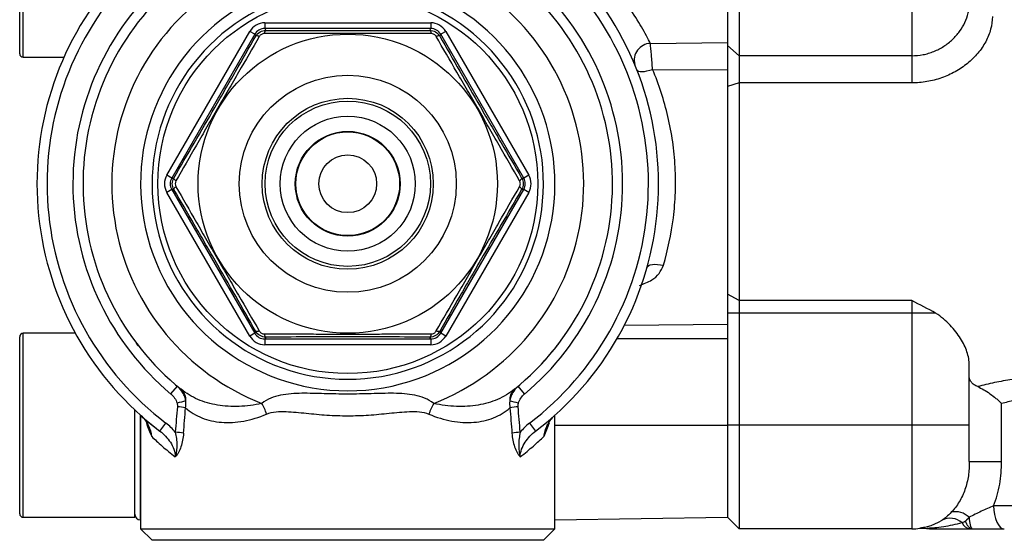
# Model space of a CAD drawing. Units: inches. Extents: x -12.9 to 43, y -9.8 to 20.3.
# Drawn here: x 16.6 to 20, y 14.2 to 16 of the extents above; entities that cross this region are included whole.
import ezdxf

# ---------------------------------------------------------------- set-up
doc = ezdxf.new("R2010")
doc.units = ezdxf.units.IN
doc.header["$MEASUREMENT"] = 0

msp = doc.modelspace()

# ---------------------------------------------------------------- linework, layer by layer
at = {"color": 7, "linetype": 'Continuous', "lineweight": 25}
for p, q in [((16.6508, 15.876), (16.6508, 16.5059)), ((19.0996, 16.511), (19.0996, 15.8811)), ((19.6902, 16.511), (19.6902, 15.8811)), ((16.639, 15.8878), (16.639, 16.4941)), ((19.0603, 16.4678), (19.0603, 15.9267)), ((17.1421, 15.4725), (17.426, 15.9643)), ((17.443, 15.9544), (17.426, 15.9643)), ((17.4771, 15.9938), (17.4771, 15.9741)), ((17.4771, 15.9938), (18.045, 15.9938)), ((18.045, 15.9741), (17.4771, 15.9741)), ((17.4771, 15.9741), (17.4807, 15.9679)), ((18.0414, 15.9679), (18.045, 15.9741)), ((18.045, 15.9938), (18.045, 15.9741)), ((18.0961, 15.9643), (18.0791, 15.9544)), ((18.0961, 15.9643), (18.3801, 15.4725)), ((17.443, 15.9544), (17.1591, 15.4626)), ((17.4466, 15.9483), (17.443, 15.9544)), ((18.0791, 15.9544), (18.0755, 15.9483)), ((18.363, 15.4626), (18.0791, 15.9544)), ((18.7962, 15.9233), (19.0603, 15.9267)), ((19.0603, 15.9267), (19.0603, 15.8329)), ((19.0996, 15.8811), (19.0603, 15.9156)), ((16.6508, 15.876), (16.7903, 15.876)), ((19.6902, 15.8811), (19.0996, 15.8811)), ((19.0996, 15.8811), (19.0996, 15.7881)), ((19.6902, 15.8811), (19.6902, 15.7881)), ((18.8038, 15.8343), (19.0603, 15.8329)), ((19.0603, 15.8329), (19.0603, 14.9624)), ((19.0996, 15.7881), (19.0603, 15.776)), ((19.0996, 15.7881), (19.0996, 15.0429)), ((19.6902, 15.7881), (19.0996, 15.7881)), ((17.1591, 15.4626), (17.1421, 15.4725)), ((17.1591, 15.4626), (17.1662, 15.4626)), ((18.3559, 15.4626), (18.363, 15.4626)), ((18.3801, 15.4725), (18.363, 15.4626)), ((17.1591, 15.4233), (17.1421, 15.4134)), ((17.426, 14.9216), (17.1421, 15.4134)), ((17.1591, 15.4233), (17.443, 14.9315)), ((17.1662, 15.4233), (17.1591, 15.4233)), ((18.0791, 14.9315), (18.363, 15.4233)), ((18.3801, 15.4134), (18.0961, 14.9216)), ((18.363, 15.4233), (18.3559, 15.4233)), ((18.3801, 15.4134), (18.363, 15.4233)), ((19.0996, 15.0429), (19.0603, 15.0647)), ((19.6902, 15.0429), (19.0996, 15.0429)), ((19.0996, 15.0429), (19.0996, 14.9994)), ((19.6902, 15.0429), (19.6902, 14.9994)), ((19.0996, 14.9994), (19.0603, 14.9994)), ((19.6902, 14.9994), (19.0996, 14.9994)), ((19.0996, 14.9994), (19.0996, 14.6162)), ((19.7718, 14.9994), (19.6902, 14.9994)), ((19.6902, 14.9994), (19.6902, 14.6162)), ((18.7075, 14.9591), (19.0603, 14.9624)), ((19.0603, 14.9624), (19.0603, 14.9127)), ((16.639, 14.313), (16.639, 14.9193)), ((16.8294, 14.9311), (16.6508, 14.9311)), ((16.6508, 14.3012), (16.6508, 14.9311)), ((17.443, 14.9315), (17.426, 14.9216)), ((17.443, 14.9315), (17.4466, 14.9376)), ((18.0755, 14.9376), (18.0791, 14.9315)), ((18.0961, 14.9216), (18.0791, 14.9315)), ((17.0455, 14.888), (17.0389, 14.8967)), ((17.4807, 14.918), (17.4771, 14.9118)), ((17.4771, 14.9118), (18.045, 14.9118)), ((17.4771, 14.9118), (17.4771, 14.8921)), ((18.045, 14.8921), (17.4771, 14.8921)), ((18.045, 14.9118), (18.0414, 14.918)), ((18.045, 14.9118), (18.045, 14.8921)), ((18.6824, 14.9127), (19.0603, 14.9127)), ((19.0603, 14.9127), (19.0603, 14.6162)), ((19.887, 14.6162), (19.887, 14.8229)), ((17.1562, 14.7233), (17.1784, 14.7498)), ((18.3659, 14.7233), (18.3437, 14.7498)), ((19.9973, 14.4919), (19.9973, 14.6914)), ((17.0327, 14.3012), (17.0327, 14.6687)), ((17.0521, 14.2923), (17.0521, 14.6509)), ((17.0524, 14.6506), (17.0524, 14.2618)), ((18.4697, 14.2618), (18.4697, 14.6506)), ((17.0662, 14.6385), (17.1056, 14.6064)), ((17.1184, 14.5962), (17.1393, 14.6237)), ((18.3828, 14.6237), (18.4037, 14.5962)), ((18.4697, 14.6162), (19.0603, 14.6162)), ((19.0603, 14.6162), (19.0603, 14.3012)), ((19.0996, 14.6162), (19.0603, 14.6162)), ((19.6902, 14.6162), (19.0996, 14.6162)), ((19.0996, 14.6162), (19.0996, 14.2618)), ((19.887, 14.6162), (19.6902, 14.6162)), ((19.6902, 14.6162), (19.6902, 14.2618)), ((19.887, 14.4919), (19.887, 14.6162)), ((19.887, 14.4919), (19.9973, 14.4919)), ((20.5183, 14.3406), (19.97, 14.3406)), ((16.6508, 14.3012), (17.0327, 14.3012)), ((17.0521, 14.2923), (17.0524, 14.2923)), ((18.4697, 14.2923), (19.0603, 14.3012)), ((19.0996, 14.2618), (19.0603, 14.3012)), ((17.0524, 14.2618), (17.0918, 14.2225)), ((17.0524, 14.2618), (18.4697, 14.2618)), ((18.4304, 14.2225), (18.4697, 14.2618)), ((19.6902, 14.2618), (19.0996, 14.2618)), ((18.4304, 14.2225), (17.0918, 14.2225))]:
    msp.add_line(p, q, dxfattribs=at)
at = {"color": 7, "linetype": 'Continuous', "lineweight": 25, "flags": 128}
for points in [[(17.4807, 15.9679), (17.48, 15.9677), (17.4792, 15.9671), (17.4785, 15.9662), (17.4779, 15.9649), (17.4773, 15.9632), (17.4767, 15.9614), (17.4763, 15.9592), (17.4759, 15.9569)], [(18.0414, 15.9679), (18.0422, 15.9677), (18.0429, 15.9671), (18.0436, 15.9662), (18.0442, 15.9649), (18.0448, 15.9632), (18.0454, 15.9614), (18.0458, 15.9592), (18.0462, 15.9569)], [(17.4586, 15.9469), (17.4564, 15.9477), (17.4543, 15.9484), (17.4524, 15.9489), (17.4507, 15.9491), (17.4492, 15.9492), (17.448, 15.9491), (17.4472, 15.9488), (17.4466, 15.9483)], [(18.0755, 15.9483), (18.075, 15.9488), (18.0741, 15.9491), (18.0729, 15.9492), (18.0715, 15.9491), (18.0698, 15.9489), (18.0679, 15.9484), (18.0658, 15.9477), (18.0636, 15.9469)], [(18.7498, 15.8333), (18.7519, 15.8305), (18.7557, 15.8285), (18.761, 15.8273), (18.7678, 15.827), (18.7757, 15.8275), (18.7845, 15.829), (18.794, 15.8313), (18.8038, 15.8343)], [(17.1734, 15.453), (17.1716, 15.4545), (17.17, 15.4559), (17.1686, 15.4573), (17.1675, 15.4587), (17.1667, 15.4599), (17.1662, 15.461), (17.1661, 15.4619), (17.1662, 15.4626)], [(18.3559, 15.4626), (18.3561, 15.4619), (18.3559, 15.461), (18.3554, 15.4599), (18.3546, 15.4587), (18.3535, 15.4573), (18.3522, 15.4559), (18.3506, 15.4545), (18.3487, 15.453)], [(17.1734, 15.4329), (17.1716, 15.4314), (17.17, 15.43), (17.1686, 15.4286), (17.1675, 15.4272), (17.1667, 15.426), (17.1662, 15.4249), (17.1661, 15.424), (17.1662, 15.4233)], [(18.3559, 15.4233), (18.3561, 15.424), (18.3559, 15.4249), (18.3554, 15.426), (18.3546, 15.4272), (18.3535, 15.4286), (18.3522, 15.43), (18.3506, 15.4314), (18.3487, 15.4329)], [(18.7846, 15.156), (18.7866, 15.1597), (18.7905, 15.1627), (18.7959, 15.1651), (18.8029, 15.1665), (18.8112, 15.1672), (18.8204, 15.1669), (18.8303, 15.1658), (18.8406, 15.1638)], [(17.4586, 14.939), (17.4564, 14.9382), (17.4543, 14.9375), (17.4524, 14.937), (17.4507, 14.9368), (17.4492, 14.9367), (17.448, 14.9368), (17.4472, 14.9371), (17.4466, 14.9376)], [(17.4759, 14.929), (17.4763, 14.9267), (17.4767, 14.9245), (17.4773, 14.9226), (17.4779, 14.921), (17.4785, 14.9197), (17.4792, 14.9188), (17.48, 14.9182), (17.4807, 14.918)], [(18.0462, 14.929), (18.0458, 14.9267), (18.0454, 14.9245), (18.0448, 14.9226), (18.0442, 14.921), (18.0436, 14.9197), (18.0429, 14.9188), (18.0422, 14.9182), (18.0414, 14.918)], [(18.0755, 14.9376), (18.075, 14.9371), (18.0741, 14.9368), (18.0729, 14.9367), (18.0715, 14.9368), (18.0698, 14.937), (18.0679, 14.9375), (18.0658, 14.9382), (18.0636, 14.939)], [(19.97, 14.3406), (19.9707, 14.3252), (19.9728, 14.3105), (19.9762, 14.2968), (19.9808, 14.2849), (19.9863, 14.2751), (19.9927, 14.2678), (19.9995, 14.2634), (20.0067, 14.2618)]]:
    msp.add_lwpolyline(points, dxfattribs=at)
at = {"color": 7, "linetype": 'Continuous', "lineweight": 25}
for radius in [0.6496, 0.5118, 0.3713, 0.2926, 0.2828, 0.2311, 0.1794, 0.1775, 0.0988]:
    msp.add_circle((17.7611, 15.4429), radius, dxfattribs=at)
for centre, radius, start, end in [((17.7611, 15.4429), 1.063, 139.0673, 232.8031), ((17.7611, 15.4429), 1.063, 307.1969, 40.9327), ((17.7611, 15.4429), 1.0284, 139.0673, 232.8031), ((17.7611, 15.4429), 0.9401, 133.0491, 229.9518), ((17.7611, 15.4429), 0.9055, 133.0491, 230.981), ((17.7611, 15.4429), 0.9055, 309.019, 46.9509), ((17.7611, 15.4429), 0.9401, 310.0482, 46.9509), ((17.7611, 15.4429), 1.0284, 307.1969, 40.9327), ((17.7611, 15.4429), 0.7087, 115.2088, 64.7912), ((17.7611, 15.4429), 0.8071, 133.0491, 248.6315), ((17.7611, 15.4429), 0.6693, 115.2088, 64.7912), ((17.7611, 15.4429), 0.8071, 291.3685, 46.9509), ((18.7987, 15.8654), 0.0579, 92.4741, 194.3328), ((16.6508, 15.8878), 0.0118, 180, 270), ((16.6508, 14.9193), 0.0118, 90, 180), ((17.1588, 14.7032), 0.0485, 354.4599, 48.3483), ((18.3634, 14.7032), 0.0485, 131.6517, 185.5401), ((17.2516, 14.4157), 0.2864, 98.9704, 105.0806), ((17.2873, 14.5884), 0.2071, 18.6555, 29.7953), ((18.2349, 14.5884), 0.2071, 150.2047, 161.3445), ((18.2705, 14.4157), 0.2864, 74.9194, 81.0296), ((17.1582, 14.4277), 0.2526, 79.0221, 85.4155), ((18.364, 14.4277), 0.2526, 94.5845, 100.9779), ((17.152, 14.3503), 0.2431, 78.7269, 85.5037), ((18.3702, 14.3503), 0.2431, 94.4963, 101.2731), ((16.6508, 14.313), 0.0118, 180, 270), ((19.8405, 14.2565), 0.0638, 44.4948, 103.5959), ((17.0524, 14.312), 0.0197, 180, 269.132), ((19.6902, 14.4587), 0.1969, 270, 301.7074), ((19.8215, 14.2372), 0.0608, 48.0821, 117.2509), ((19.8934, 14.2955), 0.0339, 202.669, 262.9493), ((19.7579, 14.3406), 0.0787, 259.677, 270.0001)]:
    msp.add_arc(centre, radius, start, end, dxfattribs=at)
for centre, major_axis, ratio, start_param, end_param in [((17.4771, 15.9347), (-0.0295, 0.0512), 0.999797, 5.759674, 6.806696), ((17.4771, 15.9347), (-0.0197, 0.0341), 0.999594, 5.759674, 6.806696), ((18.045, 15.9347), (0.0295, 0.0512), 0.999797, 5.759674, 6.806696), ((18.045, 15.9347), (0.0197, 0.0341), 0.999594, 5.759674, 6.806696), ((17.1932, 15.4429), (-0.0591, 0), 0.999797, 5.759674, 6.806696), ((17.1932, 15.4429), (0.0394, 0), 0.999594, 2.618082, 3.665103), ((18.3289, 15.4429), (0.0394, 0), 0.999594, 5.759674, 6.806696), ((18.3289, 15.4429), (0.0591, 0), 0.999797, 5.759674, 6.806696), ((17.4771, 14.9512), (-0.0295, -0.0512), 0.999797, 5.759674, 6.806696), ((17.4771, 14.9512), (0.0197, 0.0341), 0.999594, 2.618082, 3.665103), ((18.045, 14.9512), (-0.0197, 0.0341), 0.999594, 2.618082, 3.665103), ((18.045, 14.9512), (0.0295, -0.0512), 0.999797, 5.759674, 6.806696)]:
    msp.add_ellipse(centre, major_axis=major_axis, ratio=ratio, start_param=start_param, end_param=end_param, dxfattribs=at)
for points, knots in [([(18.7962, 15.9233), (18.7922, 15.9314), (18.7878, 15.9401), (18.7777, 15.9589), (18.7721, 15.969), (18.7537, 16.0004), (18.7395, 16.0226), (18.715, 16.0571), (18.7064, 16.0688), (18.6885, 16.0917), (18.6792, 16.103), (18.6504, 16.1367), (18.6298, 16.1587), (18.6079, 16.1801)], [0, 0, 0, 0, 0.125, 0.125, 0.25, 0.25, 0.5, 0.5, 0.625, 0.625, 0.75, 0.75, 1, 1, 1, 1]), ([(19.6902, 15.8811), (19.7032, 15.8811), (19.7161, 15.8824), (19.735, 15.8861), (19.7412, 15.8876), (19.7536, 15.8913), (19.7598, 15.8935), (19.7776, 15.9007), (19.7889, 15.9066), (19.8103, 15.9203), (19.8203, 15.9282), (19.8384, 15.9453), (19.8465, 15.9545), (19.8609, 15.9743), (19.867, 15.9846), (19.8769, 16.0057), (19.8807, 16.0166), (19.8858, 16.0385), (19.887, 16.0494), (19.887, 16.0601)], [0, 0, 0, 0, 0.125, 0.125, 0.1875, 0.1875, 0.25, 0.25, 0.375, 0.375, 0.5, 0.5, 0.625, 0.625, 0.75, 0.75, 0.875, 0.875, 1, 1, 1, 1]), ([(19.9658, 16.0152), (19.9658, 16.0008), (19.9638, 15.9863), (19.958, 15.9645), (19.9556, 15.9573), (19.9499, 15.9431), (19.9466, 15.9361), (19.9393, 15.9223), (19.9352, 15.9156), (19.9262, 15.9023), (19.9212, 15.8958), (19.9055, 15.877), (19.8937, 15.8654), (19.8679, 15.8443), (19.8536, 15.8346), (19.8239, 15.818), (19.8084, 15.811), (19.7839, 15.8025), (19.7756, 15.8), (19.7588, 15.7956), (19.7504, 15.7939), (19.7249, 15.7895), (19.7077, 15.7881), (19.6902, 15.7881)], [0, 0, 0, 0, 0.125, 0.125, 0.1875, 0.1875, 0.25, 0.25, 0.3125, 0.3125, 0.375, 0.375, 0.5, 0.5, 0.625, 0.625, 0.75, 0.75, 0.8125, 0.8125, 0.875, 0.875, 1, 1, 1, 1]), ([(17.4466, 15.9483), (17.45, 15.9542), (17.4551, 15.9593), (17.467, 15.9661), (17.4738, 15.968), (17.4807, 15.9679)], [0, 0, 0, 0, 0.5, 0.5, 1, 1, 1, 1]), ([(17.4807, 15.9679), (17.5265, 15.9677), (17.5726, 15.9675), (17.6658, 15.9673), (17.7128, 15.9672), (17.7841, 15.9672), (17.8081, 15.9672), (17.8555, 15.9673), (17.879, 15.9673), (17.9493, 15.9675), (17.9956, 15.9677), (18.0414, 15.9679)], [0, 0, 0, 0, 0.25, 0.25, 0.5, 0.5, 0.625, 0.625, 0.75, 0.75, 1, 1, 1, 1]), ([(18.0414, 15.9679), (18.0483, 15.968), (18.0552, 15.9661), (18.0671, 15.9592), (18.0721, 15.9542), (18.0755, 15.9483)], [0, 0, 0, 0, 0.5, 0.5, 1, 1, 1, 1]), ([(17.1662, 15.4626), (17.1893, 15.5022), (17.2125, 15.542), (17.2593, 15.6226), (17.2829, 15.6633), (17.3186, 15.725), (17.3305, 15.7458), (17.3542, 15.7869), (17.3659, 15.8073), (17.4009, 15.8682), (17.4238, 15.9084), (17.4466, 15.9483)], [0, 0, 0, 0, 0.25, 0.25, 0.5, 0.5, 0.625, 0.625, 0.75, 0.75, 1, 1, 1, 1]), ([(17.4586, 15.9469), (17.4352, 15.9066), (17.4117, 15.8661), (17.3759, 15.8045), (17.364, 15.7838), (17.3399, 15.7423), (17.3278, 15.7213), (17.3036, 15.6794), (17.2915, 15.6584), (17.2675, 15.6168), (17.2556, 15.5961), (17.2201, 15.5342), (17.1966, 15.4933), (17.1734, 15.453)], [0, 0, 0, 0, 0.25, 0.25, 0.375, 0.375, 0.5, 0.5, 0.625, 0.625, 0.75, 0.75, 1, 1, 1, 1]), ([(17.4759, 15.9569), (17.4725, 15.9569), (17.469, 15.9559), (17.4629, 15.9524), (17.4603, 15.9498), (17.4586, 15.9469)], [0, 0, 0, 0, 0.5, 0.5, 1, 1, 1, 1]), ([(18.0462, 15.9569), (17.9997, 15.957), (17.9528, 15.9571), (17.8816, 15.9572), (17.8577, 15.9573), (17.8097, 15.9573), (17.7855, 15.9574), (17.7371, 15.9574), (17.7129, 15.9573), (17.6648, 15.9573), (17.641, 15.9572), (17.5696, 15.9571), (17.5225, 15.957), (17.4759, 15.9569)], [0, 0, 0, 0, 0.25, 0.25, 0.375, 0.375, 0.5, 0.5, 0.625, 0.625, 0.75, 0.75, 1, 1, 1, 1]), ([(18.0636, 15.9469), (18.0618, 15.9498), (18.0593, 15.9524), (18.0532, 15.9559), (18.0497, 15.9569), (18.0462, 15.9569)], [0, 0, 0, 0, 0.5, 0.5, 1, 1, 1, 1]), ([(18.3487, 15.453), (18.3255, 15.4933), (18.3022, 15.534), (18.2667, 15.5957), (18.2548, 15.6164), (18.2309, 15.658), (18.2188, 15.679), (18.1946, 15.7209), (18.1825, 15.7419), (18.1584, 15.7834), (18.1464, 15.8041), (18.1106, 15.8658), (18.0869, 15.9066), (18.0636, 15.9469)], [0, 0, 0, 0, 0.25, 0.25, 0.375, 0.375, 0.5, 0.5, 0.625, 0.625, 0.75, 0.75, 1, 1, 1, 1]), ([(18.0755, 15.9483), (18.0982, 15.9085), (18.1211, 15.8684), (18.1675, 15.7876), (18.1909, 15.7469), (18.2266, 15.6851), (18.2386, 15.6644), (18.2624, 15.6233), (18.2742, 15.603), (18.3095, 15.5422), (18.3328, 15.5023), (18.3559, 15.4626)], [0, 0, 0, 0, 0.25, 0.25, 0.5, 0.5, 0.625, 0.625, 0.75, 0.75, 1, 1, 1, 1]), ([(18.8038, 15.8343), (18.8031, 15.8423), (18.8024, 15.8505), (18.801, 15.8675), (18.8003, 15.8758), (18.7982, 15.9), (18.797, 15.914), (18.7962, 15.9233)], [0, 0, 0, 0, 0.25, 0.25, 0.5, 0.5, 1, 1, 1, 1]), ([(18.8406, 15.1638), (18.8561, 15.2159), (18.8678, 15.2702), (18.8765, 15.3408), (18.878, 15.3551), (18.8802, 15.3839), (18.8811, 15.3985), (18.8826, 15.4422), (18.8824, 15.4712), (18.8793, 15.5292), (18.8765, 15.5581), (18.8683, 15.6158), (18.8628, 15.6448), (18.8431, 15.7292), (18.8255, 15.7829), (18.8038, 15.8343)], [0, 0, 0, 0, 0.25, 0.25, 0.3125, 0.3125, 0.375, 0.375, 0.5, 0.5, 0.625, 0.625, 0.75, 0.75, 1, 1, 1, 1]), ([(17.1662, 15.4233), (17.1628, 15.4292), (17.1609, 15.4361), (17.1609, 15.4499), (17.1628, 15.4567), (17.1662, 15.4626)], [0, 0, 0, 0, 0.5, 0.5, 1, 1, 1, 1]), ([(18.3559, 15.4626), (18.3594, 15.4567), (18.3612, 15.4498), (18.3612, 15.436), (18.3594, 15.4292), (18.3559, 15.4233)], [0, 0, 0, 0, 0.5, 0.5, 1, 1, 1, 1]), ([(17.1734, 15.453), (17.1717, 15.45), (17.1708, 15.4465), (17.1708, 15.4394), (17.1717, 15.4359), (17.1734, 15.4329)], [0, 0, 0, 0, 0.5, 0.5, 1, 1, 1, 1]), ([(17.1734, 15.4329), (17.1966, 15.3926), (17.2199, 15.3519), (17.2554, 15.2902), (17.2673, 15.2695), (17.2913, 15.2279), (17.3034, 15.2069), (17.3276, 15.165), (17.3397, 15.144), (17.3637, 15.1025), (17.3757, 15.0818), (17.4115, 15.0201), (17.4352, 14.9793), (17.4586, 14.939)], [0, 0, 0, 0, 0.25, 0.25, 0.375, 0.375, 0.5, 0.5, 0.625, 0.625, 0.75, 0.75, 1, 1, 1, 1]), ([(18.0636, 14.939), (18.0869, 14.9793), (18.1105, 15.0198), (18.1462, 15.0814), (18.1582, 15.1021), (18.1822, 15.1436), (18.1943, 15.1646), (18.2185, 15.2065), (18.2306, 15.2275), (18.2546, 15.2691), (18.2665, 15.2898), (18.302, 15.3517), (18.3255, 15.3926), (18.3487, 15.4329)], [0, 0, 0, 0, 0.25, 0.25, 0.375, 0.375, 0.5, 0.5, 0.625, 0.625, 0.75, 0.75, 1, 1, 1, 1]), ([(18.3487, 15.4329), (18.3504, 15.4359), (18.3514, 15.4394), (18.3514, 15.4465), (18.3504, 15.45), (18.3487, 15.453)], [0, 0, 0, 0, 0.5, 0.5, 1, 1, 1, 1]), ([(17.4466, 14.9376), (17.4239, 14.9774), (17.401, 15.0175), (17.3546, 15.0983), (17.3312, 15.139), (17.2955, 15.2008), (17.2835, 15.2215), (17.2598, 15.2626), (17.2479, 15.2829), (17.2127, 15.3437), (17.1894, 15.3836), (17.1662, 15.4233)], [0, 0, 0, 0, 0.25, 0.25, 0.5, 0.5, 0.625, 0.625, 0.75, 0.75, 1, 1, 1, 1]), ([(18.3559, 15.4233), (18.3328, 15.3837), (18.3096, 15.3438), (18.2628, 15.2633), (18.2392, 15.2226), (18.2036, 15.1609), (18.1916, 15.1401), (18.1679, 15.099), (18.1562, 15.0786), (18.1213, 15.0177), (18.0983, 14.9775), (18.0755, 14.9376)], [0, 0, 0, 0, 0.25, 0.25, 0.5, 0.5, 0.625, 0.625, 0.75, 0.75, 1, 1, 1, 1]), ([(18.7589, 15.0951), (18.7736, 15.1004), (18.7992, 15.1094), (18.8277, 15.1345), (18.8363, 15.1541), (18.8406, 15.1638)], [0, 0, 0, 0, 0.406487, 0.705764, 1, 1, 1, 1]), ([(19.887, 14.8229), (19.887, 14.8372), (19.8842, 14.8519), (19.8765, 14.8747), (19.8733, 14.8825), (19.8658, 14.898), (19.8616, 14.9058), (19.852, 14.9213), (19.8466, 14.929), (19.8349, 14.9442), (19.8284, 14.9518), (19.8143, 14.9666), (19.8067, 14.9737), (19.7903, 14.9872), (19.7814, 14.9936), (19.7718, 14.9994)], [0, 0, 0, 0, 0.25, 0.25, 0.375, 0.375, 0.5, 0.5, 0.625, 0.625, 0.75, 0.75, 0.875, 0.875, 1, 1, 1, 1]), ([(17.4807, 14.918), (17.4738, 14.9179), (17.4669, 14.9198), (17.455, 14.9267), (17.45, 14.9317), (17.4466, 14.9376)], [0, 0, 0, 0, 0.5, 0.5, 1, 1, 1, 1]), ([(17.4586, 14.939), (17.4603, 14.9361), (17.4628, 14.9335), (17.4689, 14.93), (17.4725, 14.929), (17.4759, 14.929)], [0, 0, 0, 0, 0.5, 0.5, 1, 1, 1, 1]), ([(17.4759, 14.929), (17.5224, 14.9289), (17.5694, 14.9288), (17.6405, 14.9287), (17.6644, 14.9286), (17.7124, 14.9286), (17.7366, 14.9285), (17.785, 14.9285), (17.8092, 14.9286), (17.8573, 14.9286), (17.8812, 14.9287), (17.9525, 14.9288), (17.9996, 14.9289), (18.0462, 14.929)], [0, 0, 0, 0, 0.25, 0.25, 0.375, 0.375, 0.5, 0.5, 0.625, 0.625, 0.75, 0.75, 1, 1, 1, 1]), ([(18.0755, 14.9376), (18.0721, 14.9317), (18.0671, 14.9266), (18.0552, 14.9198), (18.0483, 14.9179), (18.0414, 14.918)], [0, 0, 0, 0, 0.5, 0.5, 1, 1, 1, 1]), ([(18.0462, 14.929), (18.0497, 14.929), (18.0531, 14.93), (18.0593, 14.9335), (18.0618, 14.9361), (18.0636, 14.939)], [0, 0, 0, 0, 0.5, 0.5, 1, 1, 1, 1]), ([(18.0414, 14.918), (17.9956, 14.9182), (17.9495, 14.9184), (17.8564, 14.9186), (17.8093, 14.9187), (17.738, 14.9187), (17.7141, 14.9187), (17.6666, 14.9186), (17.6431, 14.9186), (17.5729, 14.9184), (17.5266, 14.9182), (17.4807, 14.918)], [0, 0, 0, 0, 0.25, 0.25, 0.5, 0.5, 0.625, 0.625, 0.75, 0.75, 1, 1, 1, 1]), ([(18.4232, 14.8252), (18.4397, 14.844), (18.4608, 14.8678), (18.4774, 14.889), (18.4847, 14.8985), (18.4844, 14.8982), (18.4843, 14.8981)], [0, 0, 0, 0, 0.479903, 0.609886, 0.875461, 1, 1, 1, 1]), ([(19.9158, 14.7484), (19.911, 14.7504), (19.9068, 14.7527), (19.8996, 14.7576), (19.8966, 14.7604), (19.8894, 14.769), (19.887, 14.7755), (19.887, 14.7823)], [0, 0, 0, 0, 0.25, 0.25, 0.5, 0.5, 1, 1, 1, 1]), ([(20.4056, 14.7495), (20.3683, 14.7593), (20.329, 14.7677), (20.267, 14.7764), (20.2457, 14.7786), (20.2033, 14.7816), (20.1821, 14.7823), (20.15, 14.7823), (20.1393, 14.7821), (20.1179, 14.7812), (20.1071, 14.7806), (20.0752, 14.7782), (20.0542, 14.7759), (20.0132, 14.7699), (19.9929, 14.7663), (19.9534, 14.758), (19.9342, 14.7534), (19.9158, 14.7484)], [0, 0, 0, 0, 0.25, 0.25, 0.375, 0.375, 0.5, 0.5, 0.5625, 0.5625, 0.625, 0.625, 0.75, 0.75, 0.875, 0.875, 1, 1, 1, 1]), ([(17.1562, 14.7233), (17.1611, 14.7192), (17.1654, 14.7146), (17.1726, 14.7042), (17.1755, 14.6984), (17.1771, 14.6922)], [0, 0, 0, 0, 0.5, 0.5, 1, 1, 1, 1]), ([(17.207, 14.6985), (17.2064, 14.7036), (17.2052, 14.7085), (17.202, 14.718), (17.2, 14.7226), (17.1926, 14.7356), (17.1862, 14.7433), (17.1784, 14.7498)], [0, 0, 0, 0, 0.25, 0.25, 0.5, 0.5, 1, 1, 1, 1]), ([(17.467, 14.6913), (17.4408, 14.6849), (17.4149, 14.6817), (17.3766, 14.6803), (17.3639, 14.6805), (17.3392, 14.682), (17.3271, 14.6834), (17.3036, 14.6873), (17.2921, 14.6899), (17.2696, 14.6964), (17.2587, 14.7003), (17.2275, 14.7138), (17.2085, 14.7253), (17.191, 14.7394)], [0, 0, 0, 0, 0.25, 0.25, 0.375, 0.375, 0.5, 0.5, 0.625, 0.625, 0.75, 0.75, 1, 1, 1, 1]), ([(18.0551, 14.6913), (18.0454, 14.6988), (18.035, 14.7044), (18.0133, 14.7134), (18.0018, 14.7167), (17.9671, 14.7239), (17.9431, 14.7253), (17.8929, 14.7259), (17.8673, 14.7251), (17.8148, 14.7236), (17.7877, 14.723), (17.7339, 14.723), (17.7068, 14.7236), (17.6545, 14.7251), (17.6289, 14.7259), (17.5915, 14.7255), (17.5791, 14.725), (17.5549, 14.723), (17.5431, 14.7214), (17.5198, 14.7166), (17.5085, 14.7133), (17.487, 14.7044), (17.4767, 14.6988), (17.467, 14.6913)], [0, 0, 0, 0, 0.0625, 0.0625, 0.125, 0.125, 0.25, 0.25, 0.375, 0.375, 0.5, 0.5, 0.625, 0.625, 0.75, 0.75, 0.8125, 0.8125, 0.875, 0.875, 0.9375, 0.9375, 1, 1, 1, 1]), ([(18.3312, 14.7394), (18.3137, 14.7253), (18.2946, 14.7138), (18.2633, 14.7003), (18.2523, 14.6964), (18.23, 14.6899), (18.2185, 14.6873), (18.1949, 14.6834), (18.1828, 14.682), (18.158, 14.6805), (18.1454, 14.6803), (18.1072, 14.6817), (18.0813, 14.6849), (18.0551, 14.6913)], [0, 0, 0, 0, 0.25, 0.25, 0.375, 0.375, 0.5, 0.5, 0.625, 0.625, 0.75, 0.75, 1, 1, 1, 1]), ([(18.3437, 14.7498), (18.3359, 14.7433), (18.3296, 14.7357), (18.3222, 14.7227), (18.3201, 14.718), (18.3169, 14.7085), (18.3158, 14.7036), (18.3151, 14.6985)], [0, 0, 0, 0, 0.5, 0.5, 0.75, 0.75, 1, 1, 1, 1]), ([(18.345, 14.6922), (18.3466, 14.6984), (18.3495, 14.7041), (18.3567, 14.7146), (18.361, 14.7192), (18.3659, 14.7233)], [0, 0, 0, 0, 0.5, 0.5, 1, 1, 1, 1]), ([(19.9158, 14.7484), (19.9222, 14.7458), (19.9291, 14.7422), (19.9433, 14.7339), (19.9505, 14.7292), (19.9647, 14.7191), (19.9716, 14.7137), (19.9815, 14.7055), (19.9848, 14.7028), (19.9911, 14.6971), (19.9943, 14.6942), (19.9973, 14.6914)], [0, 0, 0, 0, 0.25, 0.25, 0.5, 0.5, 0.75, 0.75, 0.875, 0.875, 1, 1, 1, 1]), ([(19.9973, 14.6914), (20.0118, 14.6955), (20.0267, 14.6992), (20.0571, 14.7056), (20.0726, 14.7082), (20.1043, 14.7123), (20.1206, 14.7138), (20.153, 14.7152), (20.1692, 14.7153), (20.2013, 14.714), (20.2173, 14.7127), (20.2491, 14.7088), (20.2649, 14.7061), (20.3107, 14.6968), (20.3395, 14.6886), (20.3667, 14.6793)], [0, 0, 0, 0, 0.125, 0.125, 0.25, 0.25, 0.375, 0.375, 0.5, 0.5, 0.625, 0.625, 0.75, 0.75, 1, 1, 1, 1]), ([(17.2063, 14.6757), (17.223, 14.6612), (17.2416, 14.6499), (17.2726, 14.6375), (17.2836, 14.6342), (17.3062, 14.6291), (17.3179, 14.6275), (17.3417, 14.6257), (17.354, 14.6256), (17.3791, 14.6269), (17.3921, 14.6285), (17.4311, 14.6354), (17.4574, 14.6431), (17.4835, 14.6547)], [0, 0, 0, 0, 0.25, 0.25, 0.375, 0.375, 0.5, 0.5, 0.625, 0.625, 0.75, 0.75, 1, 1, 1, 1]), ([(17.4835, 14.6547), (17.4939, 14.6593), (17.5048, 14.6613), (17.5272, 14.6635), (17.5386, 14.6635), (17.573, 14.6623), (17.596, 14.6598), (17.6424, 14.6551), (17.6659, 14.6528), (17.7133, 14.6497), (17.7374, 14.6488), (17.7851, 14.6488), (17.8088, 14.6497), (17.856, 14.6528), (17.8794, 14.6551), (17.9261, 14.6598), (17.9493, 14.6623), (17.9835, 14.6635), (17.9949, 14.6635), (18.0173, 14.6613), (18.0283, 14.6593), (18.0386, 14.6547)], [0, 0, 0, 0, 0.0625, 0.0625, 0.125, 0.125, 0.25, 0.25, 0.375, 0.375, 0.5, 0.5, 0.625, 0.625, 0.75, 0.75, 0.875, 0.875, 0.9375, 0.9375, 1, 1, 1, 1]), ([(18.0386, 14.6547), (18.0648, 14.6431), (18.0909, 14.6354), (18.1297, 14.6285), (18.1426, 14.627), (18.1679, 14.6256), (18.1803, 14.6257), (18.2042, 14.6274), (18.2158, 14.6291), (18.2383, 14.6341), (18.2493, 14.6375), (18.2805, 14.6499), (18.2991, 14.6612), (18.3159, 14.6757)], [0, 0, 0, 0, 0.25, 0.25, 0.375, 0.375, 0.5, 0.5, 0.625, 0.625, 0.75, 0.75, 1, 1, 1, 1]), ([(17.0909, 14.5774), (17.0903, 14.5842), (17.089, 14.5908), (17.0852, 14.6037), (17.0827, 14.61), (17.0736, 14.628), (17.0653, 14.6392), (17.0549, 14.6484)], [0, 0, 0, 0, 0.25, 0.25, 0.5, 0.5, 1, 1, 1, 1]), ([(17.0573, 14.6444), (17.0605, 14.6418), (17.071, 14.6334), (17.0761, 14.6209), (17.0797, 14.6122)], [0, 0, 0, 0, 0.307242, 1, 1, 1, 1]), ([(17.0725, 14.625), (17.0748, 14.616), (17.0776, 14.608), (17.0839, 14.5926), (17.0873, 14.5852), (17.0909, 14.5774)], [0, 0, 0, 0, 0.5, 0.5, 1, 1, 1, 1]), ([(18.4672, 14.6484), (18.462, 14.6438), (18.4574, 14.6387), (18.4492, 14.6279), (18.4456, 14.6221), (18.4395, 14.61), (18.437, 14.6038), (18.4332, 14.5909), (18.4319, 14.5842), (18.4312, 14.5774)], [0, 0, 0, 0, 0.25, 0.25, 0.5, 0.5, 0.75, 0.75, 1, 1, 1, 1]), ([(18.4497, 14.625), (18.4473, 14.616), (18.4445, 14.608), (18.4382, 14.5926), (18.4348, 14.5852), (18.4312, 14.5774)], [0, 0, 0, 0, 0.5, 0.5, 1, 1, 1, 1]), ([(17.0909, 14.5774), (17.0909, 14.5776), (17.0903, 14.5812), (17.0888, 14.5883), (17.0857, 14.6), (17.0823, 14.6079), (17.0803, 14.6125)], [0, 0, 0, 0, 0.010224, 0.302262, 0.592947, 1, 1, 1, 1]), ([(17.1184, 14.5962), (17.1254, 14.5909), (17.132, 14.585), (17.144, 14.5723), (17.1496, 14.5654), (17.1592, 14.5506), (17.1633, 14.5427), (17.1694, 14.5259), (17.1712, 14.5171), (17.1712, 14.5081)], [0, 0, 0, 0, 0.25, 0.25, 0.5, 0.5, 0.75, 0.75, 1, 1, 1, 1]), ([(17.171, 14.5927), (17.1727, 14.5854), (17.174, 14.5782), (17.1758, 14.5637), (17.1763, 14.5564), (17.1764, 14.5422), (17.1761, 14.5352), (17.1745, 14.5214), (17.1732, 14.5146), (17.1712, 14.5081)], [0, 0, 0, 0, 0.25, 0.25, 0.5, 0.5, 0.75, 0.75, 1, 1, 1, 1]), ([(17.1995, 14.5887), (17.1989, 14.5806), (17.1978, 14.5727), (17.1948, 14.5573), (17.1928, 14.5498), (17.188, 14.5357), (17.1852, 14.5292), (17.1804, 14.5204), (17.1787, 14.5176), (17.1751, 14.5124), (17.1732, 14.5101), (17.1712, 14.5081)], [0, 0, 0, 0, 0.25, 0.25, 0.5, 0.5, 0.75, 0.75, 0.875, 0.875, 1, 1, 1, 1]), ([(18.3226, 14.5887), (18.3233, 14.5806), (18.3243, 14.5727), (18.3274, 14.5573), (18.3294, 14.5498), (18.3341, 14.5357), (18.3369, 14.5292), (18.3417, 14.5204), (18.3434, 14.5176), (18.3471, 14.5124), (18.349, 14.5101), (18.3509, 14.5081)], [0, 0, 0, 0, 0.25, 0.25, 0.5, 0.5, 0.75, 0.75, 0.875, 0.875, 1, 1, 1, 1]), ([(18.3511, 14.5927), (18.3494, 14.5854), (18.3481, 14.5782), (18.3463, 14.5637), (18.3458, 14.5564), (18.3457, 14.5422), (18.346, 14.5352), (18.3477, 14.5214), (18.349, 14.5146), (18.3509, 14.5081)], [0, 0, 0, 0, 0.25, 0.25, 0.5, 0.5, 0.75, 0.75, 1, 1, 1, 1]), ([(18.3509, 14.5081), (18.3509, 14.5171), (18.3528, 14.5259), (18.3588, 14.5427), (18.3629, 14.5506), (18.3725, 14.5654), (18.3781, 14.5723), (18.3901, 14.585), (18.3967, 14.5909), (18.4037, 14.5962)], [0, 0, 0, 0, 0.25, 0.25, 0.5, 0.5, 0.75, 0.75, 1, 1, 1, 1]), ([(18.442, 14.613), (18.44, 14.6082), (18.4365, 14.6002), (18.4333, 14.5883), (18.4318, 14.5812), (18.4312, 14.5776), (18.4312, 14.5774)], [0, 0, 0, 0, 0.414934, 0.701755, 0.989911, 1, 1, 1, 1]), ([(17.0909, 14.5774), (17.101, 14.5678), (17.1129, 14.5568), (17.1397, 14.5334), (17.1547, 14.5209), (17.1712, 14.5081)], [0, 0, 0, 0, 0.5, 0.5, 1, 1, 1, 1]), ([(18.3509, 14.5081), (18.3674, 14.5209), (18.3824, 14.5334), (18.4093, 14.5569), (18.4212, 14.5678), (18.4312, 14.5774)], [0, 0, 0, 0, 0.5, 0.5, 1, 1, 1, 1]), ([(19.887, 14.4919), (19.887, 14.4756), (19.8861, 14.4594), (19.8825, 14.4355), (19.8809, 14.4276), (19.8771, 14.412), (19.8748, 14.4042), (19.8668, 14.3816), (19.8602, 14.3674), (19.8483, 14.3476), (19.844, 14.3412), (19.8351, 14.3293), (19.8304, 14.3237), (19.8255, 14.3185)], [0, 0, 0, 0, 0.25, 0.25, 0.375, 0.375, 0.5, 0.5, 0.75, 0.75, 0.875, 0.875, 1, 1, 1, 1]), ([(19.97, 14.3406), (19.9794, 14.3642), (19.9864, 14.3894), (19.9953, 14.4401), (19.9973, 14.4658), (19.9973, 14.4919)], [0, 0, 0, 0, 0.5, 0.5, 1, 1, 1, 1]), ([(19.8255, 14.3185), (19.8197, 14.3122), (19.8142, 14.3069), (19.8037, 14.298), (19.7986, 14.2943), (19.7937, 14.2912)], [0, 0, 0, 0, 0.5, 0.5, 1, 1, 1, 1]), ([(19.97, 14.3406), (19.9563, 14.335), (19.9422, 14.3287), (19.914, 14.3152), (19.8999, 14.308), (19.886, 14.3012)], [0, 0, 0, 0, 0.5, 0.5, 1, 1, 1, 1]), ([(19.8621, 14.2824), (19.8398, 14.2769), (19.8018, 14.2675), (19.7674, 14.2649), (19.7491, 14.2635), (19.7416, 14.2631), (19.7437, 14.2632), (19.7439, 14.2632)], [0, 0, 0, 0, 0.313966, 0.53422, 0.754403, 0.974575, 1, 1, 1, 1]), ([(19.8739, 14.2879), (19.8739, 14.2879), (19.8739, 14.2879), (19.8744, 14.2884), (19.8749, 14.2889), (19.8758, 14.2898), (19.8768, 14.2908), (19.878, 14.2921), (19.8788, 14.2929), (19.8793, 14.2935), (19.8795, 14.2937), (19.88, 14.2943), (19.8803, 14.2946), (19.8808, 14.2951), (19.8816, 14.296), (19.8828, 14.2974), (19.8839, 14.2987), (19.8849, 14.2999), (19.8855, 14.3005), (19.886, 14.3012), (19.886, 14.3012), (19.886, 14.3012)], [0, 0, 0, 0, 0.003906, 0.003906, 0.125, 0.125, 0.25, 0.375, 0.4375, 0.4375, 0.5, 0.5, 0.5625, 0.5625, 0.625, 0.75, 0.875, 0.875, 0.999023, 0.999023, 1, 1, 1, 1]), ([(19.8739, 14.2879), (19.8739, 14.2879), (19.8739, 14.2879), (19.8739, 14.2878), (19.8739, 14.2878), (19.8743, 14.2868), (19.875, 14.2848), (19.8758, 14.283), (19.8771, 14.2802), (19.8779, 14.2784), (19.8797, 14.2752), (19.8807, 14.2737), (19.8826, 14.271), (19.8836, 14.2698), (19.8856, 14.2675), (19.8866, 14.2665), (19.8887, 14.2648), (19.8898, 14.2641), (19.892, 14.263), (19.893, 14.2626), (19.8952, 14.262), (19.8963, 14.2618), (19.8975, 14.2618)], [0, 0, 0, 0, 0.000977, 0.000977, 0.001953, 0.001953, 0.0625, 0.125, 0.125, 0.25, 0.25, 0.375, 0.375, 0.5, 0.5, 0.625, 0.625, 0.75, 0.75, 0.875, 0.875, 1, 1, 1, 1]), ([(19.886, 14.3012), (19.8862, 14.2997), (19.8865, 14.2966), (19.887, 14.2921), (19.8876, 14.2877), (19.8883, 14.2835), (19.8891, 14.2795), (19.8899, 14.2757), (19.8908, 14.2726), (19.8917, 14.2697), (19.8927, 14.2671), (19.894, 14.2645), (19.8956, 14.2623), (19.8968, 14.262), (19.8975, 14.2618)], [0, 0, 0, 0, 0.065217, 0.132405, 0.201616, 0.272905, 0.346327, 0.421941, 0.499807, 0.560185, 0.640015, 0.739635, 0.859464, 1, 1, 1, 1]), ([(19.7335, 14.2666), (19.7287, 14.2657), (19.7116, 14.2625), (19.7212, 14.2643), (19.7281, 14.2655)], [0, 0, 0, 0, 0.2817378, 1, 1, 1, 1]), ([(19.7186, 14.2638), (19.7184, 14.2637), (19.718, 14.2637), (19.7191, 14.2638), (19.7225, 14.2642), (19.728, 14.2645), (19.7356, 14.2645), (19.7414, 14.2632), (19.7438, 14.2626)], [0, 0, 0, 0, 0.2146, 0.477013, 0.587752, 0.673804, 0.863863, 1, 1, 1, 1]), ([(19.7281, 14.2656), (19.7277, 14.2655), (19.7233, 14.2644), (19.7212, 14.2641), (19.7193, 14.2639)], [0, 0, 0, 0, 0.101993, 1, 1, 1, 1]), ([(19.7581, 14.2618), (19.759, 14.2618), (19.7625, 14.2618), (19.7744, 14.2618), (19.783, 14.2618), (19.7995, 14.2618), (19.8055, 14.2618), (19.8189, 14.2618), (19.8263, 14.2618), (19.8422, 14.2618), (19.8507, 14.2618), (19.8689, 14.2618), (19.8786, 14.2618), (19.8893, 14.2618)], [0, 0, 0, 0, 0.25, 0.25, 0.5, 0.5, 0.625, 0.625, 0.75, 0.75, 0.875, 0.875, 1, 1, 1, 1]), ([(19.8975, 14.2618), (19.9164, 14.2618), (19.9354, 14.2618), (19.972, 14.2618), (19.9898, 14.2618), (20.0067, 14.2618)], [0, 0, 0, 0, 0.5, 0.5, 1, 1, 1, 1])]:
    msp.add_open_spline(points, degree=3, knots=knots, dxfattribs=at)
for points in [[(19.7718, 14.9994), (19.7458, 15.015), (19.718, 15.0289), (19.6902, 15.0429)], [(17.1771, 14.6922), (17.1782, 14.688), (17.1787, 14.6838), (17.1784, 14.6795)], [(17.2063, 14.6757), (17.2077, 14.6834), (17.2079, 14.691), (17.207, 14.6985)], [(18.3151, 14.6985), (18.3142, 14.691), (18.3144, 14.6834), (18.3159, 14.6757)], [(18.3438, 14.6795), (18.3434, 14.6838), (18.3439, 14.688), (18.345, 14.6922)], [(17.1784, 14.6795), (17.1759, 14.6506), (17.1735, 14.6216), (17.171, 14.5927)], [(17.1995, 14.5887), (17.2017, 14.6177), (17.204, 14.6467), (17.2063, 14.6757)], [(18.3159, 14.6757), (18.3181, 14.6467), (18.3204, 14.6177), (18.3226, 14.5887)], [(18.3511, 14.5927), (18.3487, 14.6216), (18.3462, 14.6506), (18.3438, 14.6795)], [(17.171, 14.5927), (17.1619, 14.6043), (17.1512, 14.6147), (17.1393, 14.6237)], [(18.3828, 14.6237), (18.3709, 14.6147), (18.3603, 14.6043), (18.3511, 14.5927)], [(19.8739, 14.2879), (19.87, 14.2856), (19.8661, 14.2839), (19.8621, 14.2824)], [(19.8893, 14.2618), (19.8919, 14.2618), (19.8946, 14.2618), (19.8975, 14.2618)]]:
    msp.add_open_spline(points, degree=3, dxfattribs=at)

doc.saveas('drawing.dxf')
